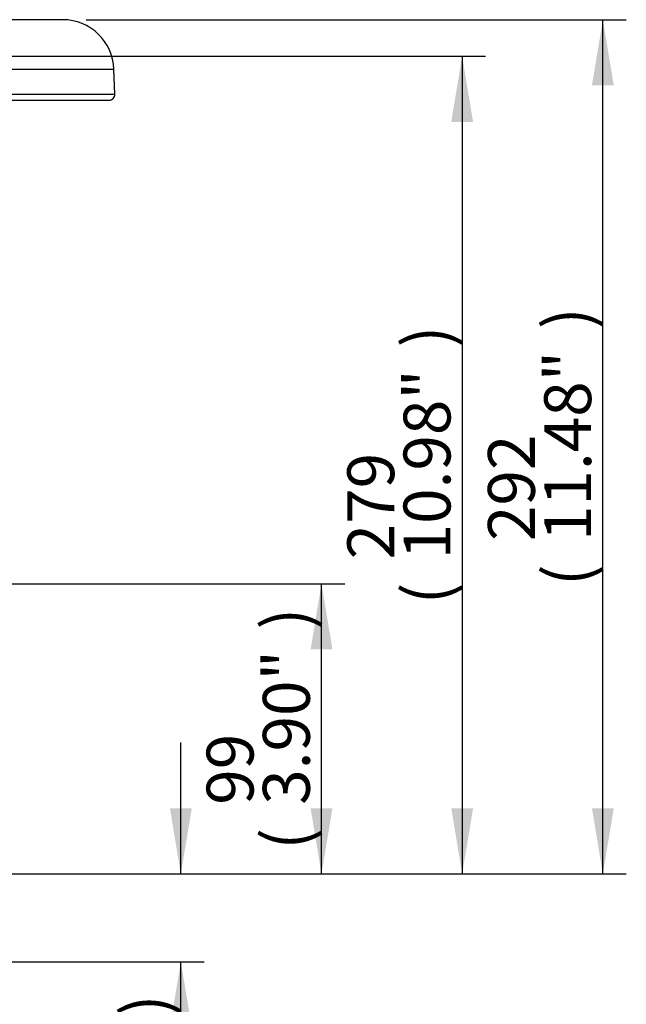
# Paper-space layout 'Sheet1' of a CAD drawing. Units: millimetres. Extents: x 0 to 594, y 0 to 420.
# Drawn here: x 404 to 445, y 150 to 217 of the extents above; entities that cross this region are included whole.
import ezdxf
from ezdxf.enums import TextEntityAlignment as Align

# ---------------------------------------------------------------- set-up
doc = ezdxf.new("R2010")
doc.units = ezdxf.units.MM
for name, color, linetype in [('Default', 7, 'Continuous'), ('II2-04THW-STD', 7, 'Continuous'), ('TSH-1', 7, 'Continuous')]:
    doc.layers.add(name, color=color, linetype=linetype)
doc.styles.add('SEACAD_Arial', font='arial.ttf')

# ---------------------------------------------------------------- blocks, each defined once
blk = doc.blocks.new('SE4')
at = {"layer": 'II2-04THW-STD', "color": 7, "linetype": 'Continuous'}
for p, q in [((406.758, 217.124), (326.758, 217.124)), ((323.26, 213.746), (410.256, 213.746)), ((410.315, 212.038), (410.256, 213.746)), ((323.2, 212.038), (410.315, 212.038)), ((334.178, 211.624), (403.951, 211.624)), ((403.951, 211.624), (404.073, 211.624)), ((404.073, 211.624), (407.481, 211.624)), ((407.481, 211.624), (407.56, 211.624)), ((407.584, 211.624), (409.916, 211.624))]:
    blk.add_line(p, q, dxfattribs=at)
for centre, radius, start, end in [((406.758, 213.624), 3.5, 2, 90), ((409.916, 212.024), 0.4, 270, 2)]:
    blk.add_arc(centre, radius, start, end, dxfattribs=at)
blk = doc.blocks.new('GDimGGroup12')
at = {"layer": 'Default', "linetype": 'Continuous'}
for points in [[(425.167, 174.144), (424.42, 178.624), (423.674, 174.144)], [(425.167, 163.304), (423.674, 163.304), (424.42, 158.824)]]:
    blk.add_hatch(color=7, dxfattribs=at).paths.add_polyline_path(points)
at = {"layer": 'Default', "color": 7, "linetype": 'Continuous'}
for p, q in [((356.358, 178.624), (426.02, 178.624)), ((424.42, 158.824), (424.42, 178.624)), ((386.258, 158.824), (426.02, 158.824))]:
    blk.add_line(p, q, dxfattribs=at)
at = {"layer": 'Default', "color": 7, "linetype": 'Continuous', "style": 'SEACAD_Arial'}
for s, p in [(')', (420.42, 175.506)), ('3.90"', (420.42, 163.541)), ('99', (416.58, 163.541)), ('(', (420.42, 160.48))]:
    blk.add_text(s, height=3.2, rotation=90, dxfattribs=at).set_placement(p, align=Align.TOP_LEFT)
blk = doc.blocks.new('GDimGGroup27')
at = {"layer": 'Default', "linetype": 'Continuous'}
for points in [[(415.567, 163.304), (414.074, 163.304), (414.82, 158.824)], [(415.567, 148.344), (414.82, 152.824), (414.074, 148.344)]]:
    blk.add_hatch(color=7, dxfattribs=at).paths.add_polyline_path(points)
at = {"layer": 'Default', "color": 7, "linetype": 'Continuous'}
for p, q in [((414.82, 158.824), (414.82, 167.784)), ((386.258, 158.824), (416.42, 158.824)), ((385.858, 152.824), (416.42, 152.824)), ((414.82, 132.969), (414.82, 152.824))]:
    blk.add_line(p, q, dxfattribs=at)
at = {"layer": 'Default', "color": 7, "linetype": 'Continuous', "style": 'SEACAD_Arial'}
for s, p in [(')', (410.82, 149.115)), ('1.18"', (410.82, 137.149)), ('30', (406.98, 137.149)), ('(', (410.82, 134.089))]:
    blk.add_text(s, height=3.2, rotation=90, dxfattribs=at).set_placement(p, align=Align.TOP_LEFT)
blk = doc.blocks.new('GDimGGroup29')
at = {"layer": 'Default', "linetype": 'Continuous'}
for points in [[(444.367, 212.644), (443.62, 217.124), (442.874, 212.644)], [(444.367, 163.304), (442.874, 163.304), (443.62, 158.824)]]:
    blk.add_hatch(color=7, dxfattribs=at).paths.add_polyline_path(points)
at = {"layer": 'Default', "color": 7, "linetype": 'Continuous'}
for p, q in [((408.358, 217.124), (445.22, 217.124)), ((443.62, 158.824), (443.62, 217.124)), ((386.258, 158.824), (445.22, 158.824))]:
    blk.add_line(p, q, dxfattribs=at)
at = {"layer": 'Default', "color": 7, "linetype": 'Continuous', "style": 'SEACAD_Arial'}
for s, p in [(')', (439.62, 196.009)), ('11.48"', (439.62, 181.539)), ('292', (435.78, 181.539)), ('(', (439.62, 178.478))]:
    blk.add_text(s, height=3.2, rotation=90, dxfattribs=at).set_placement(p, align=Align.TOP_LEFT)
blk = doc.blocks.new('GDimGGroup32')
at = {"layer": 'Default', "linetype": 'Continuous'}
for points in [[(434.767, 210.144), (434.02, 214.624), (433.274, 210.144)], [(434.767, 163.304), (433.274, 163.304), (434.02, 158.824)]]:
    blk.add_hatch(color=7, dxfattribs=at).paths.add_polyline_path(points)
at = {"layer": 'Default', "color": 7, "linetype": 'Continuous'}
for p, q in [((379.915, 214.624), (435.62, 214.624)), ((434.02, 214.624), (434.02, 158.824)), ((386.258, 158.824), (435.62, 158.824))]:
    blk.add_line(p, q, dxfattribs=at)
at = {"layer": 'Default', "color": 7, "linetype": 'Continuous', "style": 'SEACAD_Arial'}
for s, p in [(')', (430.02, 194.759)), ('10.98"', (430.02, 180.289)), ('279', (426.18, 180.289)), ('(', (430.02, 177.228))]:
    blk.add_text(s, height=3.2, rotation=90, dxfattribs=at).set_placement(p, align=Align.TOP_LEFT)

psp = doc.layouts.new('Sheet1')

# ---------------------------------------------------------------- block references
at = {"layer": 'Default'}
for name in ['GDimGGroup29', 'GDimGGroup32', 'GDimGGroup12', 'GDimGGroup27']:
    psp.add_blockref(name, (0, 0), dxfattribs=at)
at = {"layer": 'TSH-1'}
psp.add_blockref('SE4', (0, 0), dxfattribs=at)

doc.saveas('drawing.dxf')
